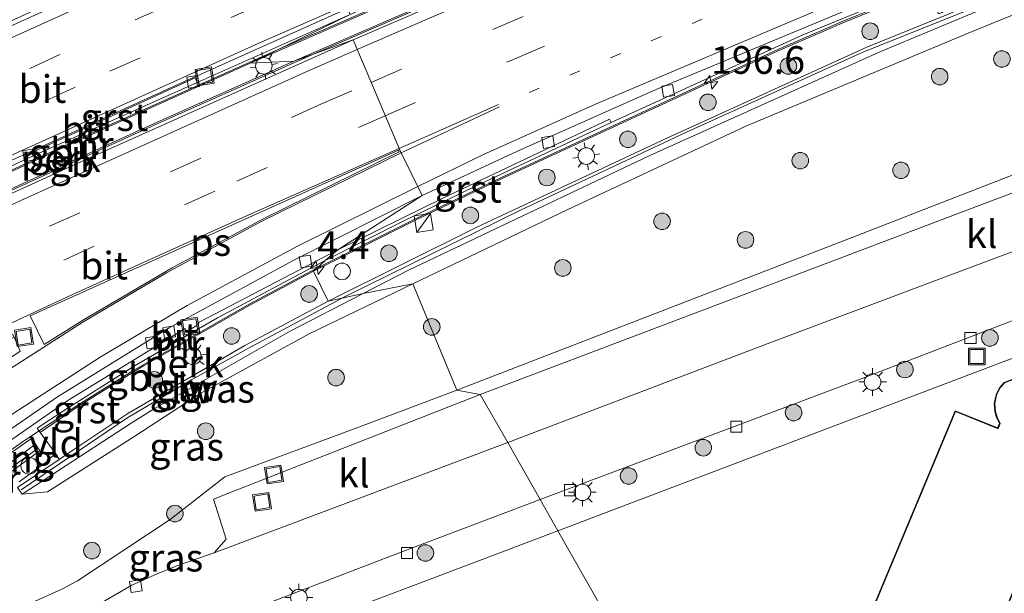
# Model space of a CAD drawing. Units: metres. Extents: x 229997 to 240000, y 574998 to 581253.
# Drawn here: x 233024 to 233114, y 579986 to 580038 of the extents above; entities that cross this region are included whole.
import ezdxf
from ezdxf.enums import TextEntityAlignment as Align

# ---------------------------------------------------------------- set-up
doc = ezdxf.new("R2010")
doc.units = ezdxf.units.M
doc.linetypes.add('VW-1-3_STREEP', pattern=[4, 1, -3])
doc.linetypes.add('VW-3-9_STREEP', pattern=[12, 3, -9])
doc.layers.get('0').update_dxf_attribs({"lineweight": 25})
for name, color, linetype, lineweight in [('B-ME-AL-OVERIG-GV-B6', 7, 'BV-GELEIDERAIL', 18), ('B-ME-AM-KILOMETR-S-B1', 7, 'Continuous', 18), ('B-ME-BV-GELEIDECONSTRUCTIE-BARRIER-L-B1', 213, 'BV-STEPBARRIER', 18), ('B-ME-GR-BOOM-S-B1', 93, 'Continuous', 18), ('B-ME-GW-KRUINLIJN-L-B1', 93, 'Continuous', 18), ('B-ME-GW-TEENLIJN-L-B1', 93, 'Continuous', 18), ('B-ME-IE-GRASLAND-GV-B6', 93, 'Continuous', 18), ('B-ME-IE-GRONDWERKLIJN-GROND_INGERICHT-GV-B6', 253, 'Continuous', 18), ('B-ME-IE-HULPGEOMETRIE-L-B1', 53, 'Continuous', 18), ('B-ME-IE-INRICHTINGSELEMENT-S-B1', 253, 'Continuous', 18), ('B-ME-IE-MEUBILAIR_WEGMEUBILAIR-LICHTMAST-S-B1', 8, 'Continuous', 18), ('B-ME-KG-KADASTRAAL-DAKRAND-L-B1', 13, 'Continuous', 18), ('B-ME-KW-GELUIDSWERING-GV-B6', 8, 'Continuous', 18), ('B-ME-KW-KUNSTWERK-GELUIDSWERING_VLUCHTDEUR-S-B1', 8, 'Continuous', 18), ('B-ME-KW-SCHERM-L-B1', 8, 'Continuous', 18), ('B-ME-KW-VOEGOVERGANG-L-B1', 8, 'Continuous', 18), ('B-ME-MW-MUUR-GV-B6', 8, 'IE-TERREINAFSCHEIDING-KUNSTMATIG', 18), ('B-ME-MW-MUUR-L-B1', 8, 'IE-TERREINAFSCHEIDING-KUNSTMATIG', 18), ('B-ME-OG-BEBOUWING-GV-B6', 173, 'Continuous', 18), ('B-ME-VH-VERH_SOORT-BITUMEN-GV-B6', 8, 'IE-TERREINAFSCHEIDING-NATUURLIJK-HOUTWAL', 18), ('B-ME-VH-VERH_SOORT-GV-B6', 8, 'Continuous', 18), ('B-ME-VH-VERH_SOORT-KLINKERS-GV-B6', 8, 'IE-TERREINAFSCHEIDING-NATUURLIJK-HOUTWAL', 18), ('B-ME-VH-VERH_SOORT-TEGELS-GV-B6', 8, 'Continuous', 18), ('B-ME-VV-KOLK-S-B1', 8, 'Continuous', 18), ('B-ME-VW-MARKERING-13STREEP-045-L-B1', 255, 'VW-1-3_STREEP', 18), ('B-ME-VW-MARKERING-39STREEP-015-L-B1', 255, 'VW-3-9_STREEP', 18), ('B-ME-VW-MARKERING-STREEP-015-L-B1', 7, 'Continuous', 18), ('B-ME-VW-MARKERING-VLAKMARK-GV-B6', 7, 'Continuous', 18)]:
    doc.layers.add(name, color=color, linetype=linetype, lineweight=lineweight)
doc.styles.add('NLCS-ISO', font='NLCS-ISO.TTF')
doc.linetypes.add('BV-GELEIDERAIL', pattern='A,10,-3,[108,NLCS.SHX,S=1,R=0,X=0,Y=0],-3', length=16)
doc.linetypes.add('BV-STEPBARRIER', pattern='A,1,-1,[16,NLCS.SHX,S=1,R=0,X=-1,Y=0],1', length=3)
doc.linetypes.add('IE-TERREINAFSCHEIDING-KUNSTMATIG', pattern='A,4,[82,NLCS.SHX,S=0.75,R=90,X=0,Y=0],4,-2', length=10)
doc.linetypes.add('IE-TERREINAFSCHEIDING-NATUURLIJK-HOUTWAL', pattern='A,7,-1.5,[67,NLCS.SHX,S=0.75,R=45,X=0,Y=0],-1.5,7,-1.5,[70,NLCS.SHX,S=0.75,R=0,X=0,Y=0],-1.5', length=20)

# ---------------------------------------------------------------- blocks, each defined once
blk = doc.blocks.new('kast')
blk.add_line((-0.75, -0.75), (0.75, 0.75))
blk.add_lwpolyline([(-0.75, 0.75), (0.75, 0.75), (0.75, -0.75), (-0.75, -0.75)], close=True)
blk = doc.blocks.new('dtb')
blk.add_circle((0, 0), 0.75)
blk = doc.blocks.new('put')
for p, q in [((0.75, 0.75), (-0.75, 0.75)), ((-0.75, 0.75), (-0.75, -0.75)), ((0.75, -0.75), (0.75, 0.75)), ((-0.75, -0.75), (0.75, -0.75))]:
    blk.add_line(p, q)
blk.add_lwpolyline([(-0.625, 0.625), (0.625, 0.625), (0.625, -0.625), (-0.625, -0.625)], close=True)
blk = doc.blocks.new('boom')
blk.add_hatch(color=256).paths.add_polyline_path([(-0.75, 0, 1), (0.75, 0, 1)])
blk.add_circle((0, 0), 0.75)
blk = doc.blocks.new('hecto')
for p, q in [((0, 0.625), (-0.625, 0)), ((0, -0.625), (0, 0.625)), ((-0.625, 0), (0.625, 0)), ((0.625, 0), (0, -0.625))]:
    blk.add_line(p, q)
blk = doc.blocks.new('kolk')
blk.add_lwpolyline([(-0.5, -0.5), (0.5, -0.5), (0.5, 0.5), (-0.5, 0.5)], close=True)
blk = doc.blocks.new('lantaarnpaal')
for p, q in [((0, 0.75), (0, 1.25)), ((-0.75, 0), (-1.25, 0)), ((-0.884, 0.884), (-0.53, 0.53)), ((0.53, 0.53), (0.884, 0.884)), ((0.75, 0), (1.25, 0)), ((-0.53, -0.53), (-0.884, -0.884)), ((0, -0.75), (0, -1.25)), ((0.53, -0.53), (0.884, -0.884))]:
    blk.add_line(p, q)
blk.add_circle((0, 0), 0.75)

msp = doc.modelspace()

# ---------------------------------------------------------------- linework, layer by layer
at = {"layer": 'B-ME-AL-OVERIG-GV-B6'}
for points in [[(233306.326, 580131.12, 7.929), (233260.978, 580115.323, 7.408), (233220.542, 580101.242, 7.072), (233197.821, 580093.326, 6.979), (233181.465, 580087.509, 6.936), (233155.302, 580077.89, 6.806), (233135.773, 580070.432, 6.666), (233113.011, 580061.448, 6.438), (233087.391, 580050.948, 6.185), (233074.685, 580045.594, 6.112), (233049.293, 580034.56, 6.013), (233045.341, 580034.396, 5.979), (233072.687, 580046.317, 6.12), (233085.522, 580051.754, 6.203), (233099.045, 580057.353, 6.309), (233113.65, 580063.279, 6.461), (233127.232, 580068.667, 6.6), (233142.602, 580074.631, 6.744), (233166.443, 580083.593, 6.906), (233176.267, 580087.187, 6.948), (233195.682, 580094.112, 7.005), (233215.77, 580101.131, 7.083), (233245.486, 580111.513, 7.3), (233291.351, 580127.469, 7.77)], [(233272.92, 580097.718, 6.993), (233264.128, 580094.09, 6.939), (233254.016, 580090.087, 6.704), (233242.585, 580085.866, 6.542), (233222.151, 580078.654, 6.409), (233201.701, 580074.2, 6.176), (233188.218, 580069.5, 6.128), (233161.19, 580059.553, 6.005), (233138.727, 580050.933, 5.903), (233128, 580046.677, 5.979), (233118.045, 580042.702, 5.695), (233111.088, 580039.863, 5.801), (233101.091, 580035.825, 5.557), (233083.003, 580027.613, 5.388), (233065.781, 580019.523, 5.356), (233052.407, 580012.87, 5.203)], [(233052.407, 580012.87, 5.203), (233051.077, 580015.584, 5.402), (233060.297, 580020.203, 5.451), (233068.178, 580023.993, 5.501), (233093.088, 580035.513, 5.615), (233099.07, 580038.1, 5.657), (233106.631, 580041.174, 5.738), (233106.916, 580040.431, 5.803), (233107.041, 580040.481, 5.813), (233107.297, 580039.833, 5.793), (233107.223, 580039.791, 5.795), (233107.581, 580038.851, 5.764), (233112.261, 580040.7, 5.795), (233111.362, 580043.097, 5.789), (233122.719, 580047.714, 5.911), (233123.649, 580045.144, 5.938), (233128.045, 580046.867, 5.953), (233127.053, 580049.44, 5.956), (233150.828, 580058.706, 6.199), (233174.648, 580067.631, 6.354)], [(233045.341, 580034.396, 5.979), (233049.293, 580034.56, 6.013), (233036.613, 580028.897, 5.98), (233022.255, 580022.352, 5.973), (233008.335, 580015.897, 6.042), (233007.694, 580017.204, 5.946), (233032.918, 580028.819, 5.932), (233045.341, 580034.396, 5.979)], [(233051.077, 580015.584, 5.402), (233052.407, 580012.87, 5.203), (233044.856, 580008.869, 5.141), (233034.275, 580002.704, 5.039), (233029.312, 579999.405, 4.995), (233028.075, 579998.571, 4.926), (233027.754, 579999.058, 4.78), (233026.356, 580000.995, 4.716), (233029.908, 580003.45, 4.952), (233035.704, 580007.016, 5.325), (233045.298, 580012.509, 5.358), (233051.077, 580015.584, 5.402)]]:
    msp.add_polyline3d(points, dxfattribs=at)
at = {"layer": 'B-ME-BV-GELEIDECONSTRUCTIE-BARRIER-L-B1'}
for points in [[(233047.877, 580035.633, 6.093), (233072.642, 580046.418, 6.22), (233085.48, 580051.857, 6.302), (233099.004, 580057.461, 6.408), (233113.603, 580063.38, 6.56), (233127.176, 580068.764, 6.701), (233142.558, 580074.738, 6.845), (233166.409, 580083.696, 7.005), (233176.229, 580087.29, 7.047), (233195.655, 580094.22, 7.104), (233215.734, 580101.235, 7.183), (233245.452, 580111.62, 7.399), (233291.315, 580127.573, 7.87), (233305.805, 580132.621, 8.004)], [(233306.362, 580131.016, 8.027), (233261.028, 580115.216, 7.506), (233220.579, 580101.137, 7.172), (233197.854, 580093.216, 7.079), (233181.5, 580087.402, 7.035), (233155.34, 580077.784, 6.906), (233135.81, 580070.326, 6.765), (233113.05, 580061.343, 6.538), (233087.434, 580050.843, 6.284), (233074.729, 580045.49, 6.213), (233050.924, 580035.151, 6.118)], [(233051.368, 580015.854, 5.503), (233060.222, 580020.291, 5.55), (233068.131, 580024.093, 5.601), (233093.045, 580035.617, 5.714), (233099.03, 580038.205, 5.757), (233124.905, 580048.725, 6.034), (233150.81, 580058.819, 6.299), (233174.612, 580067.736, 6.453), (233197.8, 580076.098, 6.532), (233200.052, 580076.853, 6.54), (233204.462, 580077.892, 6.535), (233219.171, 580081.046, 6.647), (233221.726, 580081.781, 6.673), (233249.728, 580091.575, 6.89), (233293.414, 580109.281, 7.461), (233299.26, 580111.565, 7.528), (233311.62, 580115.869, 7.67)], [(233006.858, 580016.934, 6.046), (233032.87, 580028.919, 6.031), (233047.877, 580035.633, 6.093)], [(233050.924, 580035.151, 6.118), (233036.661, 580028.796, 6.079), (233022.312, 580022.255, 6.074), (233007.575, 580015.418, 6.144)], [(233017.916, 579995.295, 5.422), (233024.84, 580000.209, 5.461), (233029.852, 580003.538, 5.448), (233034.679, 580006.549, 5.422), (233045.253, 580012.611, 5.46), (233051.368, 580015.854, 5.503)]]:
    msp.add_polyline3d(points, dxfattribs=at)
at = {"layer": 'B-ME-GW-KRUINLIJN-L-B1'}
for points in [[(233060.042, 580014.453, 5.022), (233074.052, 580021.146, 5.055), (233090.151, 580028.705, 5.215), (233110.27, 580037.087, 5.542), (233129.949, 580045.156, 5.658), (233151.108, 580053.297, 5.778), (233173.448, 580061.336, 5.998), (233197.665, 580070.662, 6.084), (233215.108, 580075.661, 6.339), (233229.065, 580079.546, 6.358), (233245.263, 580085.282, 6.368), (233267.977, 580093.582, 6.225), (233279.13, 580097.073, 6.48), (233290.931, 580102.292, 6.673), (233298.546, 580105.39, 6.557), (233304.205, 580109.225, 5.997)], [(233024.721, 579995.431, 4.466), (233027.009, 579995.65, 4.14), (233034.9, 580000.658, 4.58), (233040.893, 580004.57, 4.803), (233050.673, 580009.915, 4.865), (233060.042, 580014.453, 5.022)]]:
    msp.add_polyline3d(points, dxfattribs=at)
at = {"layer": 'B-ME-GW-TEENLIJN-L-B1'}
for points in [[(233284.106, 580085.825, 0.014), (233270.302, 580082.1, -0.115), (233257.674, 580077.605, -0.177), (233249.576, 580074.59, -0.228), (233237.857, 580070.056, -0.206), (233211.555, 580061.061, -0.398), (233191.366, 580053.36, -0.401), (233162.009, 580042.063, -0.399), (233147.784, 580036.737, -0.333), (233137.051, 580032.555, -0.414), (233122.773, 580027.58, -0.359), (233099.145, 580018.387, -0.353), (233064.024, 580004.828, -0.653)], [(233064.024, 580004.828, -0.653), (233055.557, 580001.645, -0.67), (233043.059, 579997.002, -0.334), (233038.107, 579993.123, -0.203), (233029.736, 579987.593, -0.249), (233028.314, 579986.842, -0.222), (233025.906, 579985.746, -0.27), (233024.313, 579985.157, -0.184), (233023.508, 579984.975, -0.094), (233022.347, 579985.109, 0.045), (233021.775, 579985.358, 0.095), (233020.134, 579986.5, 0.33), (233015.15, 579989.81, 0.574)]]:
    msp.add_polyline3d(points, dxfattribs=at)
at = {"layer": 'B-ME-IE-GRASLAND-GV-B6'}
for points in [[(233197.665, 580070.662, 6.084), (233173.448, 580061.336, 5.998), (233151.108, 580053.297, 5.778), (233129.949, 580045.156, 5.658), (233110.27, 580037.087, 5.542), (233090.151, 580028.705, 5.215), (233074.052, 580021.146, 5.055), (233060.042, 580014.453, 5.022), (233055.568, 580013.564, 5.225), (233059.667, 580015.67, 5.247), (233081.471, 580026.036, 5.442), (233102.225, 580035.384, 5.793), (233112.036, 580039.469, 5.947), (233129.851, 580046.568, 5.962), (233151.882, 580055.115, 6.257), (233171.26, 580062.484, 6.478), (233179.847, 580065.65, 6.668)], [(233191.366, 580053.36, -0.401), (233162.009, 580042.063, -0.399), (233147.784, 580036.737, -0.333), (233137.051, 580032.555, -0.414), (233122.773, 580027.58, -0.359), (233099.145, 580018.387, -0.353), (233064.024, 580004.828, -0.653), (233060.042, 580014.453, 5.022), (233074.052, 580021.146, 5.055), (233090.151, 580028.705, 5.215), (233110.27, 580037.087, 5.542), (233129.949, 580045.156, 5.658), (233151.108, 580053.297, 5.778), (233173.448, 580061.336, 5.998), (233197.665, 580070.662, 6.084)], [(233181.386, 580042.928, -0.243), (233157.54, 580033.863, -0.282), (233156.625, 580033.843, -0.324), (233155.8, 580034.091, -0.348), (233152.413, 580037.068, -0.354), (233119.451, 580024.633, -0.396), (233066.151, 580004.441, -0.496), (233064.024, 580004.828, -0.653), (233099.145, 580018.387, -0.353), (233122.773, 580027.58, -0.359), (233137.051, 580032.555, -0.414), (233147.784, 580036.737, -0.333), (233162.009, 580042.063, -0.399), (233191.366, 580053.36, -0.401)], [(233027.754, 579999.058, 4.78), (233028.075, 579998.571, 4.926), (233024.308, 579996.028, 4.505), (233024.721, 579995.431, 4.466), (233027.009, 579995.65, 4.14), (233034.9, 580000.658, 4.58), (233040.893, 580004.57, 4.803), (233050.673, 580009.915, 4.865), (233060.042, 580014.453, 5.022), (233064.024, 580004.828, -0.653), (233055.557, 580001.645, -0.67), (233043.059, 579997.002, -0.334), (233038.107, 579993.123, -0.203), (233029.736, 579987.593, -0.249), (233028.314, 579986.842, -0.222), (233025.906, 579985.746, -0.27), (233024.313, 579985.157, -0.184)], [(233024.721, 579995.431, 4.466), (233034.583, 580001.838, 5.103), (233036.455, 580003.021, 5.028), (233048.9, 580010.138, 5.187), (233055.568, 580013.564, 5.225), (233060.042, 580014.453, 5.022), (233050.673, 580009.915, 4.865), (233040.893, 580004.57, 4.803), (233034.9, 580000.658, 4.58), (233027.009, 579995.65, 4.14), (233024.721, 579995.431, 4.466)], [(233024.313, 579985.157, -0.184), (233025.906, 579985.746, -0.27), (233028.314, 579986.842, -0.222), (233029.736, 579987.593, -0.249), (233038.107, 579993.123, -0.203), (233043.059, 579997.002, -0.334), (233055.557, 580001.645, -0.67), (233064.024, 580004.828, -0.653), (233066.151, 580004.441, -0.496), (233043.471, 579995.536, -0.375), (233042.036, 579994.972, -0.367), (233043.155, 579991.357, -0.358), (233042.081, 579990.129, -0.277), (233038.956, 579989.028, -0.262), (233036.933, 579988.212, -0.262), (233034.646, 579987.203, -0.262), (233031.628, 579985.457, -0.271), (233029.823, 579984.422, -0.28), (233027.41, 579983.031, -0.301), (233025.275, 579981.56, -0.325), (233022.352, 579979.01, -0.325)], [(233024.45, 579996.528, 4.505), (233027.013, 579998.423, 4.7), (233026.972, 579998.503, 4.71), (233027.754, 579999.058, 4.78)]]:
    msp.add_polyline3d(points, dxfattribs=at)
at = {"layer": 'B-ME-IE-GRONDWERKLIJN-GROND_INGERICHT-GV-B6'}
for points in [[(233078.331, 579983.02, -0.01), (233073.17, 579992.096, -0.166), (233108.324, 580005.453, 0.009), (233121.137, 580010.316, -0.033), (233126.471, 580012.292, -0.048), (233155.261, 580023.333, 0.096), (233161.677, 580025.792, 0.06), (233162.843, 580026.184, 0.06), (233163.555, 580026.343, 0.06), (233164.301, 580026.375, 0.06), (233165.545, 580026.176, 0.042), (233166.441, 580025.709, 0.042), (233167.552, 580024.851, 0.042), (233168.26, 580023.813, 0.042), (233169.142, 580021.52, -0.012), (233170.336, 580016.1, -0.069), (233170.131, 580012.228, -0.057), (233169.307, 580009.946, -0.039), (233159.453, 579986.477, -0.042), (233155.123, 579987.282, 0.054), (233144.257, 579957.737, 0.054)], [(233118.561, 580007.477, -0.084), (233113.509, 580005.52, -0.084), (233113.095, 580005.045, -0.084), (233112.792, 580004.392, -0.084), (233112.625, 580003.627, -0.084), (233112.686, 580002.897, -0.084), (233112.825, 580002.365, -0.084), (233113.112, 580001.807, -0.084), (233112.906, 580001.428, -0.084), (233109.102, 580002.967, -0.084), (233085.691, 579946.947, -0.084), (233096.946, 579942.273, -0.084), (233099.022, 579947.16, -0.084), (233098.018, 579947.573, -0.084), (233119.736, 579999.423, -0.084), (233119.721, 579999.499, -0.084), (233121.41, 580003.424, -0.084), (233118.577, 580004.695, -0.084), (233119.246, 580006.047, -0.084), (233118.561, 580007.477, -0.084)], [(233073.17, 579992.096, -0.166), (233078.331, 579983.02, -0.01), (233072.62, 579948.485, 0.023), (233057.394, 579908.716, -0.033), (233041.928, 579913.887, 0.103), (233029.992, 579909.403, 0.1), (233028.353, 579907.423, 0.1), (233023.526, 579910.876, 0.1)], [(233024.252, 579966.761, 0.002), (233028.959, 579972.225, 0.011), (233029.565, 579972.771, 0.008), (233032.263, 579974.879, -0.019), (233035.618, 579977.018, -0.082), (233038.373, 579978.633, -0.088), (233041.969, 579980.227, -0.112), (233046.834, 579982.153, -0.112), (233061.219, 579987.577, -0.133), (233073.17, 579992.096, -0.166)]]:
    msp.add_polyline3d(points, dxfattribs=at)
at = {"layer": 'B-ME-IE-HULPGEOMETRIE-L-B1'}
msp.add_polyline3d([(233078.331, 579983.02, -0.01), (233073.17, 579992.096, -0.166), (233071.558, 579994.932, -0.292), (233068.624, 580000.091, -0.433), (233066.151, 580004.441, -0.496), (233064.024, 580004.828, -0.653), (233060.042, 580014.453, 5.022), (233055.568, 580013.564, 5.225), (233052.407, 580012.87, 5.203), (233051.077, 580015.584, 5.402), (233052.13, 580016.557, 4.634), (233053.274, 580017.512, 4.647), (233060.907, 580022.415, 4.689), (233058.924, 580026.415, 4.689), (233054.643, 580036.498, 5.227), (233049.293, 580034.56, 6.013), (233045.341, 580034.396, 5.979), (233054.37, 580038.801, 5.198)], dxfattribs=at)
at = {"layer": 'B-ME-KG-KADASTRAAL-DAKRAND-L-B1'}
msp.add_polyline3d([(233118.536, 580007.413, 4.227), (233113.538, 580005.478, 4.228), (233113.137, 580005.018, 4.228), (233112.84, 580004.376, 4.227), (233112.675, 580003.624, 4.227), (233112.735, 580002.905, 4.226), (233112.872, 580002.383, 4.226), (233113.159, 580001.824, 4.226), (233112.975, 580001.346, 10.451), (233109.129, 580002.902, 10.448), (233085.756, 579946.974, 10.445), (233096.92, 579942.338, 10.438), (233098.956, 579947.133, 10.441), (233097.952, 579947.546, 10.441), (233119.709, 579999.489, 10.438), (233119.695, 579999.564, 13.483), (233121.345, 580003.398, 13.485), (233118.524, 580004.664, 13.486), (233119.195, 580006.038, 4.204), (233118.536, 580007.413, 4.227)], dxfattribs=at)
at = {"layer": 'B-ME-KW-GELUIDSWERING-GV-B6'}
for points in [[(233278.246, 580098.972, 7.086), (233260.089, 580091.682, 6.956), (233250.759, 580087.989, 6.569), (233241.71, 580084.731, 6.659), (233222.293, 580077.964, 6.392), (233215.086, 580076.289, 6.534), (233207.964, 580074.793, 6.378), (233202.024, 580073.408, 6.315), (233192.399, 580070.193, 6.419), (233179.847, 580065.65, 6.668), (233171.26, 580062.484, 6.478), (233151.882, 580055.115, 6.257), (233129.851, 580046.568, 5.962), (233112.036, 580039.469, 5.947), (233102.225, 580035.384, 5.793), (233081.471, 580026.036, 5.442), (233059.667, 580015.67, 5.247), (233055.568, 580013.564, 5.225), (233052.407, 580012.87, 5.203)], [(233052.407, 580012.87, 5.203), (233065.781, 580019.523, 5.356), (233083.003, 580027.613, 5.388), (233101.091, 580035.825, 5.557), (233111.088, 580039.863, 5.801), (233118.045, 580042.702, 5.695), (233128, 580046.677, 5.979), (233138.727, 580050.933, 5.903), (233161.19, 580059.553, 6.005), (233188.218, 580069.5, 6.128), (233201.701, 580074.2, 6.176), (233222.151, 580078.654, 6.409), (233242.585, 580085.866, 6.542), (233254.016, 580090.087, 6.704), (233264.128, 580094.09, 6.939), (233272.92, 580097.718, 6.993)], [(233052.407, 580012.87, 5.203), (233055.568, 580013.564, 5.225), (233048.9, 580010.138, 5.187), (233036.455, 580003.021, 5.028), (233034.583, 580001.838, 5.103), (233024.721, 579995.431, 4.466), (233024.308, 579996.028, 4.505), (233028.075, 579998.571, 4.926), (233029.312, 579999.405, 4.995), (233034.275, 580002.704, 5.039), (233044.856, 580008.869, 5.141), (233052.407, 580012.87, 5.203)]]:
    msp.add_polyline3d(points, dxfattribs=at)
at = {"layer": 'B-ME-KW-SCHERM-L-B1'}
for points in [[(233303.83, 580109.565, 10.778), (233289.413, 580103.894, 10.767), (233267.062, 580095.108, 10.492), (233255.577, 580090.302, 10.443), (233243.412, 580085.818, 10.315), (233230.278, 580081.308, 10.209), (233222.19, 580078.407, 10.191), (233201.698, 580073.933, 9.915), (233185.001, 580068.029, 9.867), (233171.655, 580063.16, 9.845), (233147.831, 580054.092, 9.675), (233134.49, 580048.904, 9.646), (233100.682, 580035.364, 9.212), (233084.783, 580028.142, 9.145), (233069.781, 580021.1, 9.093), (233053.921, 580013.284, 8.935)], [(233053.921, 580013.284, 8.935), (233045.249, 580008.66, 8.838), (233040.043, 580005.755, 8.834), (233034.198, 580002.292, 8.807), (233024.633, 579995.822, 8.857)]]:
    msp.add_polyline3d(points, dxfattribs=at)
at = {"layer": 'B-ME-MW-MUUR-GV-B6'}
for points in [[(233306.326, 580131.12, 7.929), (233306.446, 580130.774, 7.172), (233296.913, 580127.512, 7.055), (233270.301, 580118.156, 6.763), (233225.573, 580102.578, 6.303), (233190.489, 580090.296, 6.171), (233159.863, 580079.162, 6.038), (233143.338, 580072.922, 5.924), (233128.232, 580067.079, 5.795), (233101.192, 580056.27, 5.502), (233076.325, 580045.85, 5.323), (233054.643, 580036.498, 5.227), (233049.293, 580034.56, 6.013), (233074.685, 580045.594, 6.112), (233087.391, 580050.948, 6.185), (233113.011, 580061.448, 6.438), (233135.773, 580070.432, 6.666), (233155.302, 580077.89, 6.806), (233181.465, 580087.509, 6.936), (233197.821, 580093.326, 6.979), (233220.542, 580101.242, 7.072), (233260.978, 580115.323, 7.408), (233306.326, 580131.12, 7.929)], [(233291.351, 580127.469, 7.77), (233245.486, 580111.513, 7.3), (233215.77, 580101.131, 7.083), (233195.682, 580094.112, 7.005), (233176.267, 580087.187, 6.948), (233166.443, 580083.593, 6.906), (233142.602, 580074.631, 6.744), (233127.232, 580068.667, 6.6), (233113.65, 580063.279, 6.461), (233099.045, 580057.353, 6.309), (233085.522, 580051.754, 6.203), (233072.687, 580046.317, 6.12), (233045.341, 580034.396, 5.979), (233054.37, 580038.801, 5.198), (233071.871, 580046.381, 5.284), (233092.69, 580055.17, 5.382), (233116.969, 580065.026, 5.635), (233135.946, 580072.476, 5.832), (233159.44, 580081.403, 6.007), (233184.877, 580090.698, 6.106), (233230.816, 580106.778, 6.345), (233276.813, 580122.82, 6.812)], [(233122.719, 580047.714, 5.911), (233111.362, 580043.097, 5.789), (233106.631, 580041.174, 5.738), (233099.07, 580038.1, 5.657), (233093.088, 580035.513, 5.615), (233068.178, 580023.993, 5.501), (233060.297, 580020.203, 5.451), (233051.077, 580015.584, 5.402), (233052.13, 580016.557, 4.634), (233059.248, 580020.13, 4.671), (233065.6, 580023.198, 4.714), (233077.991, 580029.012, 4.749), (233095.25, 580036.905, 4.814), (233115.632, 580045.295, 5.006), (233131.516, 580051.638, 5.175), (233147.084, 580057.691, 5.326), (233161.791, 580063.266, 5.435), (233176.275, 580068.646, 5.507)], [(233040.314, 580045.7, 6.285), (233034.081, 580042.477, 5.465), (233016.041, 580034.313, 5.426), (233001.864, 580027.574, 5.436), (233001.64, 580028.064, 5.47), (233013.916, 580033.729, 6.225), (233027.486, 580039.94, 6.263), (233040.314, 580045.7, 6.285)], [(233054.37, 580038.801, 5.198), (233045.341, 580034.396, 5.979), (233032.918, 580028.819, 5.932), (233007.694, 580017.204, 5.946), (233008.335, 580015.897, 6.042), (233022.255, 580022.352, 5.973), (233036.613, 580028.897, 5.98), (233049.293, 580034.56, 6.013), (233054.643, 580036.498, 5.227), (233030.685, 580025.782, 5.158), (233018.36, 580020.172, 5.144), (233008.332, 580015.408, 5.168), (233007.341, 580017.444, 5.128), (233025.719, 580026.007, 5.065), (233040.548, 580032.648, 5.152), (233054.37, 580038.801, 5.198)], [(233051.077, 580015.584, 5.402), (233045.298, 580012.509, 5.358), (233035.704, 580007.016, 5.325), (233029.908, 580003.45, 4.952), (233026.356, 580000.995, 4.716), (233026.072, 580001.388, 4.577), (233028.445, 580002.969, 4.568), (233034.945, 580007.051, 4.552), (233042.385, 580011.356, 4.579), (233052.13, 580016.557, 4.634), (233051.077, 580015.584, 5.402)], [(233018.364, 579994.405, 4.497), (233018.983, 579994.858, 4.509), (233025.941, 579999.935, 4.639), (233026.333, 579999.332, 4.643), (233023.798, 579997.493, 4.66), (233021.492, 579995.952, 3.399), (233018.125, 579993.333, 1.228), (233017.285, 579992.777, 0.774), (233014.844, 579991.016, 0.609), (233013.622, 579990.061, 0.219), (233013.364, 579989.896, 0.209), (233013.084, 579990.486, 0.205), (233015.09, 579992.03, 2.379), (233018.364, 579994.405, 4.497)]]:
    msp.add_polyline3d(points, dxfattribs=at)
at = {"layer": 'B-ME-MW-MUUR-L-B1'}
msp.add_line((233026.175, 579999.575, 8.721), (233018.515, 579994.067, 8.69), dxfattribs=at)
at = {"layer": 'B-ME-OG-BEBOUWING-GV-B6'}
msp.add_polyline3d([(233121.41, 580003.424, -0.084), (233119.721, 579999.499, -0.084), (233119.736, 579999.423, -0.084), (233098.018, 579947.573, -0.084), (233099.022, 579947.16, -0.084), (233096.946, 579942.273, -0.084), (233085.691, 579946.947, -0.084), (233109.102, 580002.967, -0.084), (233112.906, 580001.428, -0.084), (233113.112, 580001.807, -0.084), (233112.825, 580002.365, -0.084), (233112.686, 580002.897, -0.084), (233112.625, 580003.627, -0.084), (233112.792, 580004.392, -0.084), (233113.095, 580005.045, -0.084), (233113.509, 580005.52, -0.084), (233118.561, 580007.477, -0.084), (233119.246, 580006.047, -0.084), (233118.577, 580004.695, -0.084), (233121.41, 580003.424, -0.084)], dxfattribs=at)
at = {"layer": 'B-ME-VH-VERH_SOORT-BITUMEN-GV-B6'}
for points in [[(233288.294, 580108.115, 6.498), (233259.694, 580096.539, 6.133), (233244.941, 580090.846, 5.989), (233220.029, 580082.154, 5.808), (233199.904, 580077.739, 5.687), (233180.298, 580070.775, 5.61), (233166.061, 580065.586, 5.535), (233147.506, 580058.565, 5.408), (233119.981, 580047.686, 5.142), (233106.801, 580042.336, 4.999), (233082.124, 580032.04, 4.791), (233069.521, 580026.438, 4.734), (233060.907, 580022.415, 4.689), (233058.924, 580026.415, 4.689), (233054.643, 580036.498, 5.227), (233076.325, 580045.85, 5.323), (233101.192, 580056.27, 5.502), (233128.232, 580067.079, 5.795), (233143.338, 580072.922, 5.924), (233159.863, 580079.162, 6.038), (233190.489, 580090.296, 6.171), (233225.573, 580102.578, 6.303), (233270.301, 580118.156, 6.763), (233296.913, 580127.512, 7.055)], [(233176.275, 580068.646, 5.507), (233161.791, 580063.266, 5.435), (233147.084, 580057.691, 5.326), (233131.516, 580051.638, 5.175), (233115.632, 580045.295, 5.006), (233095.25, 580036.905, 4.814), (233077.991, 580029.012, 4.749), (233077.829, 580029.322, 4.766), (233062.749, 580022.194, 4.689), (233053.274, 580017.512, 4.647), (233060.907, 580022.415, 4.689), (233069.521, 580026.438, 4.734), (233082.124, 580032.04, 4.791), (233106.801, 580042.336, 4.999), (233119.981, 580047.686, 5.142), (233147.506, 580058.565, 5.408), (233166.061, 580065.586, 5.535), (233180.298, 580070.775, 5.61)], [(233034.081, 580042.477, 5.465), (233054.131, 580039.327, 5.253), (233038.47, 580032.323, 5.214), (233020.276, 580024.029, 5.177), (233006.556, 580017.574, 5.198), (233001.864, 580027.574, 5.436), (233016.041, 580034.313, 5.426), (233034.081, 580042.477, 5.465)], [(233054.37, 580038.801, 5.198), (233040.548, 580032.648, 5.152), (233040.354, 580033.05, 5.152), (233025.529, 580026.277, 5.067), (233025.719, 580026.007, 5.065), (233007.341, 580017.444, 5.128), (233006.748, 580017.165, 5.128), (233006.556, 580017.574, 5.198), (233020.276, 580024.029, 5.177), (233038.47, 580032.323, 5.214), (233054.131, 580039.327, 5.253), (233054.37, 580038.801, 5.198)], [(233008.332, 580015.408, 5.168), (233018.36, 580020.172, 5.144), (233030.685, 580025.782, 5.158), (233054.643, 580036.498, 5.227), (233058.924, 580026.415, 4.689), (233060.907, 580022.415, 4.689), (233049.279, 580016.577, 4.635), (233038.014, 580010.476, 4.59), (233027.904, 580004.237, 4.597), (233021.244, 579999.635, 4.632), (233017.251, 579996.681, 4.59), (233014.867, 580001.701, 4.682), (233019.339, 580004.891, 4.802), (233024.547, 580008.366, 4.754), (233023.994, 580009.616, 4.751), (233023.851, 580009.888, 4.818), (233012.675, 580004.634, 4.917), (233007.715, 580015.121, 5.17), (233008.332, 580015.408, 5.168)], [(233017.785, 579995.555, 4.533), (233017.251, 579996.681, 4.59), (233021.244, 579999.635, 4.632), (233027.904, 580004.237, 4.597), (233038.014, 580010.476, 4.59), (233049.279, 580016.577, 4.635), (233060.907, 580022.415, 4.689), (233053.274, 580017.512, 4.647), (233040.726, 580010.979, 4.556), (233040.467, 580010.63, 4.518), (233039.615, 580010.145, 4.507), (233039.459, 580010.411, 4.508), (233028.952, 580003.968, 4.57), (233019.123, 579997.14, 4.575), (233019.397, 579996.743, 4.545), (233017.785, 579995.555, 4.533)], [(233127.407, 580016.158, -0.231), (233100.727, 580005.925, -0.24), (233071.558, 579994.932, -0.292), (233068.624, 580000.091, -0.433), (233092.71, 580009.26, -0.369), (233115.607, 580017.854, -0.285)], [(233022.352, 579979.01, -0.325), (233025.275, 579981.56, -0.325), (233027.41, 579983.031, -0.301), (233029.823, 579984.422, -0.28), (233031.628, 579985.457, -0.271), (233034.646, 579987.203, -0.262), (233036.933, 579988.212, -0.262), (233038.956, 579989.028, -0.262), (233042.081, 579990.129, -0.277), (233068.624, 580000.091, -0.433), (233071.558, 579994.932, -0.292), (233058.519, 579989.988, -0.283), (233043.097, 579984.093, -0.187), (233040.847, 579983.238, -0.187), (233038.494, 579982.288, -0.187), (233035.975, 579981.045, -0.187), (233032.725, 579979.131, -0.187), (233030.056, 579977.262, -0.187), (233028.405, 579976.095, -0.187), (233026.629, 579974.597, -0.208), (233024.637, 579972.674, -0.211), (232995.87, 579935.355, -0.4)]]:
    msp.add_polyline3d(points, dxfattribs=at)
at = {"layer": 'B-ME-VH-VERH_SOORT-GV-B6'}
for points in [[(233040.548, 580032.648, 5.152), (233025.719, 580026.007, 5.065), (233025.529, 580026.277, 5.067), (233040.354, 580033.05, 5.152), (233040.548, 580032.648, 5.152)], [(233053.274, 580017.512, 4.647), (233062.749, 580022.194, 4.689), (233077.829, 580029.322, 4.766), (233077.991, 580029.012, 4.749), (233065.6, 580023.198, 4.714), (233059.248, 580020.13, 4.671), (233052.13, 580016.557, 4.634), (233053.274, 580017.512, 4.647)], [(233019.123, 579997.14, 4.575), (233028.952, 580003.968, 4.57), (233039.459, 580010.411, 4.508), (233039.615, 580010.145, 4.507), (233040.467, 580010.63, 4.518), (233040.726, 580010.979, 4.556), (233053.274, 580017.512, 4.647), (233052.13, 580016.557, 4.634), (233042.385, 580011.356, 4.579), (233034.945, 580007.051, 4.552), (233028.445, 580002.969, 4.568), (233026.072, 580001.388, 4.577), (233026.356, 580000.995, 4.716), (233027.754, 579999.058, 4.78), (233026.972, 579998.503, 4.71), (233027.013, 579998.423, 4.7), (233024.45, 579996.528, 4.505)], [(233012.792, 580004.387, 4.913), (233023.994, 580009.616, 4.751), (233024.547, 580008.366, 4.754), (233019.339, 580004.891, 4.802), (233014.867, 580001.701, 4.682), (233014.239, 580003.075, 5.049), (233014.938, 580003.411, 5.127), (233014.752, 580003.768, 5.131), (233013.38, 580003.134, 4.972), (233012.792, 580004.387, 4.913)], [(233023.798, 579997.493, 4.66), (233026.333, 579999.332, 4.643), (233025.941, 579999.935, 4.639), (233025.591, 580000.473, 4.688), (233018.57, 579995.54, 4.572)]]:
    msp.add_polyline3d(points, dxfattribs=at)
at = {"layer": 'B-ME-VH-VERH_SOORT-KLINKERS-GV-B6'}
for points in [[(233066.151, 580004.441, -0.496), (233119.451, 580024.633, -0.396), (233152.413, 580037.068, -0.354), (233155.8, 580034.091, -0.348), (233156.625, 580033.843, -0.324), (233157.54, 580033.863, -0.282), (233141.157, 580027.644, -0.276), (233115.607, 580017.854, -0.285), (233092.71, 580009.26, -0.369), (233068.624, 580000.091, -0.433), (233066.151, 580004.441, -0.496)], [(233066.151, 580004.441, -0.496), (233068.624, 580000.091, -0.433), (233042.081, 579990.129, -0.277), (233043.155, 579991.357, -0.358), (233042.036, 579994.972, -0.367), (233043.471, 579995.536, -0.375), (233066.151, 580004.441, -0.496)]]:
    msp.add_polyline3d(points, dxfattribs=at)
at = {"layer": 'B-ME-VH-VERH_SOORT-TEGELS-GV-B6'}
for points in [[(233071.558, 579994.932, -0.292), (233100.727, 580005.925, -0.24), (233127.407, 580016.158, -0.231)], [(233121.137, 580010.316, -0.033), (233108.324, 580005.453, 0.009), (233073.17, 579992.096, -0.166), (233071.558, 579994.932, -0.292)], [(233018.983, 579994.858, 4.509), (233018.57, 579995.54, 4.572), (233025.591, 580000.473, 4.688), (233025.941, 579999.935, 4.639), (233018.983, 579994.858, 4.509)], [(232995.87, 579935.355, -0.4), (233024.637, 579972.674, -0.211), (233026.629, 579974.597, -0.208), (233028.405, 579976.095, -0.187), (233030.056, 579977.262, -0.187), (233032.725, 579979.131, -0.187), (233035.975, 579981.045, -0.187), (233038.494, 579982.288, -0.187), (233040.847, 579983.238, -0.187), (233043.097, 579984.093, -0.187), (233058.519, 579989.988, -0.283), (233071.558, 579994.932, -0.292), (233073.17, 579992.096, -0.166), (233061.219, 579987.577, -0.133), (233046.834, 579982.153, -0.112), (233041.969, 579980.227, -0.112), (233038.373, 579978.633, -0.088), (233035.618, 579977.018, -0.082), (233032.263, 579974.879, -0.019), (233029.565, 579972.771, 0.008), (233028.959, 579972.225, 0.011), (233024.252, 579966.761, 0.002)]]:
    msp.add_polyline3d(points, dxfattribs=at)
at = {"layer": 'B-ME-VW-MARKERING-13STREEP-045-L-B1'}
msp.add_polyline3d([(233070.554, 580031.748, 4.926), (233097.549, 580043.14, 5.088), (233123.665, 580053.74, 5.359), (233149.737, 580063.9, 5.606), (233174.454, 580073.145, 5.763), (233199.298, 580082.072, 5.849), (233245.378, 580098.142, 6.207), (233258.021, 580102.565, 6.335), (233304.205, 580118.661, 6.86), (233309.955, 580120.663, 6.91)], dxfattribs=at)
at = {"layer": 'B-ME-VW-MARKERING-39STREEP-015-L-B1'}
for points in [[(233056.276, 580032.652, 5.11), (233076.908, 580041.602, 5.198), (233102.152, 580052.148, 5.367), (233129.947, 580063.299, 5.668), (233156.735, 580073.589, 5.887), (233180.535, 580082.355, 5.993), (233207.86, 580092.032, 6.101), (233254.108, 580108.146, 6.471), (233300.338, 580124.252, 6.998), (233307.807, 580126.852, 7.046)], [(233057.555, 580029.637, 5.001), (233069.204, 580034.764, 5.041), (233094.562, 580045.507, 5.18), (233123.988, 580057.44, 5.484), (233148.189, 580066.855, 5.707), (233174.928, 580076.847, 5.864), (233198.063, 580085.146, 5.951), (233244.283, 580101.261, 6.279), (233290.509, 580117.369, 6.791), (233308.878, 580123.767, 6.942)], [(233003.597, 580023.88, 5.349), (233034.931, 580038.291, 5.396), (233041.713, 580041.278, 5.419)], [(233004.985, 580020.922, 5.278), (233032.648, 580033.659, 5.312), (233047.687, 580040.339, 5.358)], [(233009.473, 580011.405, 5.106), (233027.188, 580019.639, 5.057), (233051.787, 580030.705, 5.091), (233056.276, 580032.652, 5.11)], [(233010.874, 580008.441, 5.012), (233017.576, 580011.6, 4.989), (233044.14, 580023.734, 4.955), (233057.555, 580029.637, 5.001)]]:
    msp.add_polyline3d(points, dxfattribs=at)
at = {"layer": 'B-ME-VW-MARKERING-STREEP-015-L-B1'}
for p, q in [((233058.811, 580026.68, 4.884), (233067.784, 580030.638, 4.909)), ((233067.896, 580030.435, 4.899), (233058.989, 580026.282, 4.854))]:
    msp.add_line(p, q, dxfattribs=at)
for points in [[(233055.02, 580035.611, 5.22), (233074.227, 580043.959, 5.298), (233101.49, 580055.355, 5.487), (233128.387, 580066.141, 5.773), (233153.103, 580075.656, 5.974), (233178.052, 580084.871, 6.111), (233203.485, 580093.918, 6.188), (233249.653, 580109.99, 6.504), (233295.807, 580126.062, 7.034), (233306.757, 580129.878, 7.112)], [(233060.493, 580023.249, 4.743), (233066.448, 580026.126, 4.771), (233076.56, 580030.669, 4.819), (233097.205, 580039.408, 4.969), (233119.947, 580048.702, 5.197), (233145.218, 580058.632, 5.444), (233168.414, 580067.387, 5.607), (233193.879, 580076.647, 5.71), (233238.801, 580092.346, 6.048), (233276.277, 580105.387, 6.437), (233311.062, 580117.477, 6.79)], [(233002.236, 580026.781, 5.444), (233015.316, 580032.869, 5.431), (233035.873, 580042.196, 5.478)], [(233006.357, 580017.999, 5.214), (233020.751, 580024.727, 5.195), (233046.134, 580036.194, 5.269), (233053.505, 580039.425, 5.3)], [(233008.098, 580014.312, 5.166), (233024.598, 580021.973, 5.145), (233050.416, 580033.61, 5.201), (233055.02, 580035.611, 5.22)], [(233012.238, 580005.557, 4.938), (233029.212, 580013.435, 4.857), (233044.945, 580020.563, 4.846), (233058.811, 580026.68, 4.884)], [(233058.989, 580026.282, 4.854), (233046.454, 580020.141, 4.807), (233037.767, 580015.447, 4.772), (233030.309, 580011.035, 4.763), (233023.06, 580006.391, 4.738), (233015.256, 580000.884, 4.712)], [(233016.8, 579997.631, 4.614), (233018.867, 579999.18, 4.649), (233023.915, 580002.705, 4.665), (233031.764, 580007.817, 4.649), (233039.653, 580012.476, 4.657), (233049.611, 580017.849, 4.695), (233060.493, 580023.249, 4.743)]]:
    msp.add_polyline3d(points, dxfattribs=at)
at = {"layer": 'B-ME-VW-MARKERING-VLAKMARK-GV-B6'}
msp.add_polyline3d([(233030.272, 580011.193, 4.767), (233026.714, 580008.968, 4.74), (233025.454, 580011.554, 4.847), (233058.75, 580026.525, 4.864), (233058.823, 580026.358, 4.856), (233046.51, 580020.303, 4.812), (233038.271, 580015.874, 4.779), (233030.272, 580011.193, 4.767)], dxfattribs=at)

# ---------------------------------------------------------------- block references
at = {"layer": 'B-ME-AM-KILOMETR-S-B1', "rotation": 9}
for p in [(233087, 580032.644, 6.105), (233051.4, 580015.912, 5.919)]:
    msp.add_blockref('hecto', p, dxfattribs=at)
at = {"layer": 'B-ME-GR-BOOM-S-B1'}
for p, rotation in [((233101.401, 580037.273, 5.618), 9), ((233113.319, 580034.765, 4.098), 9), ((233094.012, 580034.133, 5.551), 9), ((233107.69, 580033.171, 4.332), 9), ((233086.731, 580030.85, 5.501), 9), ((233079.498, 580027.501, 5.461), 9), ((233095.081, 580025.575, 3.188), 9), ((233104.19, 580024.702, 1.417), 9), ((233072.167, 580024.05, 5.436), 9), ((233065.25, 580020.627, 5.406), 9), ((233082.589, 580020.091, 3.014), 9), ((233090.128, 580018.414, 1.035), 9), ((233057.89, 580017.203, 5.349), 9), ((233073.61, 580015.879, 2.818), 9), ((233050.665, 580013.529, 5.286), 9), ((233061.76, 580010.547, 2.704), 9), ((233043.665, 580009.724, 5.233), 9), ((233112.231, 580009.553, -0.156), 90), ((233053.108, 580005.96, 2.192), 9), ((233104.547, 580006.694, -0.156), 90), ((233036.673, 580005.752, 5.191), 9), ((233094.476, 580002.799, -0.156), 90), ((233041.318, 580001.117, 2.686), 9), ((233086.319, 579999.62, -0.156), 90), ((233079.557, 579997.067, -0.18), 90), ((233038.537, 579993.67, -0.033), 9), ((233031.03, 579990.324, 0.771), 9), ((233061.186, 579990.107, -0.157), 90)]:
    msp.add_blockref('boom', p, dxfattribs=dict(at, rotation=rotation))
at = {"layer": 'B-ME-IE-INRICHTINGSELEMENT-S-B1'}
for name, p, rotation in [('put', (233041.214, 580033.201, 5.061), 9), ('kast', (233061.034, 580019.95, 6.068), 9), ('dtb', (233053.647, 580015.563, 8.04), 9), ('put', (233039.921, 580010.561, 4.399), 9), ('put', (233024.887, 580009.62, 4.716), 9), ('put', (233111.045, 580007.872, -0.006), 90), ('put', (233047.488, 579997.203, -0.518), 9), ('put', (233046.416, 579994.733, -0.582), 9)]:
    msp.add_blockref(name, p, dxfattribs=dict(at, rotation=rotation))
at = {"layer": 'B-ME-IE-MEUBILAIR_WEGMEUBILAIR-LICHTMAST-S-B1'}
for p, rotation in [((233046.575, 580034.148, 6.018), 9), ((233075.736, 580025.989, 5.39), 9), ((233040.155, 580007.893, 5.186), 9), ((233101.624, 580005.566, -0.121), 90), ((233075.38, 579995.593, -0.156), 90), ((233049.745, 579986.072, -0.142), 90)]:
    msp.add_blockref('lantaarnpaal', p, dxfattribs=dict(at, rotation=rotation))
at = {"layer": 'B-ME-KW-KUNSTWERK-GELUIDSWERING_VLUCHTDEUR-S-B1', "rotation": 9}
msp.add_blockref('dtb', (233025.358, 579997.991, 7.252), dxfattribs=at)
at = {"layer": 'B-ME-VV-KOLK-S-B1'}
for p, rotation in [((233040.172, 580032.707, 5.095), 9), ((233083.124, 580031.887, 4.626), 9), ((233072.279, 580027.26, 4.673), 9), ((233025.35, 580026.057, 5.037), 9), ((233050.353, 580016.46, 4.528), 9), ((233037.442, 580009.728, 4.447), 9), ((233038.008, 580010.06, 4.451), 9), ((233036.456, 580009.134, 4.45), 9), ((233110.475, 580009.536, -0.06), 90), ((233089.304, 580001.538, -0.15), 90), ((233074.259, 579995.785, -0.21), 90), ((233059.511, 579990.102, -0.137), 90), ((233035.002, 579987.114, -0.406), 9)]:
    msp.add_blockref('kolk', p, dxfattribs=dict(at, rotation=rotation))

# ---------------------------------------------------------------- texts
at = {"layer": 'B-ME-AL-OVERIG-GV-B6', "ltscale": 0.2, "style": 'NLCS-ISO'}
for p in [(233028.224, 580025.796), (233039.351, 580007.242)]:
    msp.add_text('perk', height=2.5, dxfattribs=at).set_placement(p, align=Align.MIDDLE_CENTER)
at = {"layer": 'B-ME-AM-KILOMETR-S-B1', "ltscale": 0.2, "style": 'NLCS-ISO'}
for s, p in [('196.6', (233087, 580032.644, 6.105)), ('4.4', (233051.4, 580015.912, 5.919))]:
    msp.add_text(s, height=2.5, dxfattribs=at).set_placement(p, align=Align.BOTTOM_LEFT)
at = {"layer": 'B-ME-BV-GELEIDECONSTRUCTIE-BARRIER-L-B1', "ltscale": 0.2, "style": 'NLCS-ISO'}
for p in [(233027.344, 580026.336), (233029.216, 580025.358), (233034.374, 580006.008)]:
    msp.add_text('gb', height=2.5, dxfattribs=at).set_placement(p, align=Align.MIDDLE_CENTER)
at = {"layer": 'B-ME-IE-GRASLAND-GV-B6', "ltscale": 0.2, "style": 'NLCS-ISO'}
for p in [(233042.382, 580004.942), (233039.587, 579999.714), (233037.718, 579989.683)]:
    msp.add_text('gras', height=2.5, dxfattribs=at).set_placement(p, align=Align.MIDDLE_CENTER)
at = {"layer": 'B-ME-KW-GELUIDSWERING-GV-B6', "ltscale": 0.2, "style": 'NLCS-ISO'}
msp.add_text('glw', height=2.5, dxfattribs=at).set_placement((233039.62, 580005.077), align=Align.MIDDLE_CENTER)
at = {"layer": 'B-ME-KW-KUNSTWERK-GELUIDSWERING_VLUCHTDEUR-S-B1', "ltscale": 0.2, "style": 'NLCS-ISO'}
msp.add_text('vld', height=2.5, dxfattribs=at).set_placement((233025.358, 579997.991, 7.252), align=Align.BOTTOM_LEFT)
at = {"layer": 'B-ME-KW-SCHERM-L-B1', "ltscale": 0.2, "style": 'NLCS-ISO'}
msp.add_text('glw', height=2.5, dxfattribs=at).set_placement((233039.068, 580004.9), align=Align.MIDDLE_CENTER)
at = {"layer": 'B-ME-KW-VOEGOVERGANG-L-B1', "ltscale": 0.2, "style": 'NLCS-ISO'}
msp.add_text('voegovergang', height=2.5, dxfattribs=at).set_placement((233016.326, 579998.628), align=Align.MIDDLE_CENTER)
at = {"layer": 'B-ME-MW-MUUR-GV-B6', "ltscale": 0.2, "style": 'NLCS-ISO'}
for p in [(233030.758, 580026.979), (233038.972, 580008.989)]:
    msp.add_text('mr', height=2.5, dxfattribs=at).set_placement(p, align=Align.MIDDLE_CENTER)
at = {"layer": 'B-ME-MW-MUUR-L-B1', "ltscale": 0.2, "style": 'NLCS-ISO'}
msp.add_text('mr', height=2.5, dxfattribs=at).set_placement((233022.345, 579996.821), align=Align.MIDDLE_CENTER)
at = {"layer": 'B-ME-VH-VERH_SOORT-BITUMEN-GV-B6', "ltscale": 0.2, "style": 'NLCS-ISO'}
for p in [(233026.55, 580032.05), (233030.435, 580028.39), (233032.124, 580016.09), (233038.48, 580009.667)]:
    msp.add_text('bit', height=2.5, dxfattribs=at).set_placement(p, align=Align.MIDDLE_CENTER)
at = {"layer": 'B-ME-VH-VERH_SOORT-GV-B6', "ltscale": 0.2, "style": 'NLCS-ISO'}
for p in [(233033.063, 580029.507), (233065.021, 580023.035), (233030.558, 580003.079)]:
    msp.add_text('grst', height=2.5, dxfattribs=at).set_placement(p, align=Align.MIDDLE_CENTER)
at = {"layer": 'B-ME-VH-VERH_SOORT-KLINKERS-GV-B6', "ltscale": 0.2, "style": 'NLCS-ISO'}
for p in [(233111.488, 580018.934), (233054.712, 579997.281)]:
    msp.add_text('kl', height=2.5, dxfattribs=at).set_placement(p, align=Align.MIDDLE_CENTER)
at = {"layer": 'B-ME-VW-MARKERING-VLAKMARK-GV-B6', "ltscale": 0.2, "style": 'NLCS-ISO'}
msp.add_text('ps', height=2.5, dxfattribs=at).set_placement((233041.773, 580018.218), align=Align.MIDDLE_CENTER)

doc.saveas('drawing.dxf')
